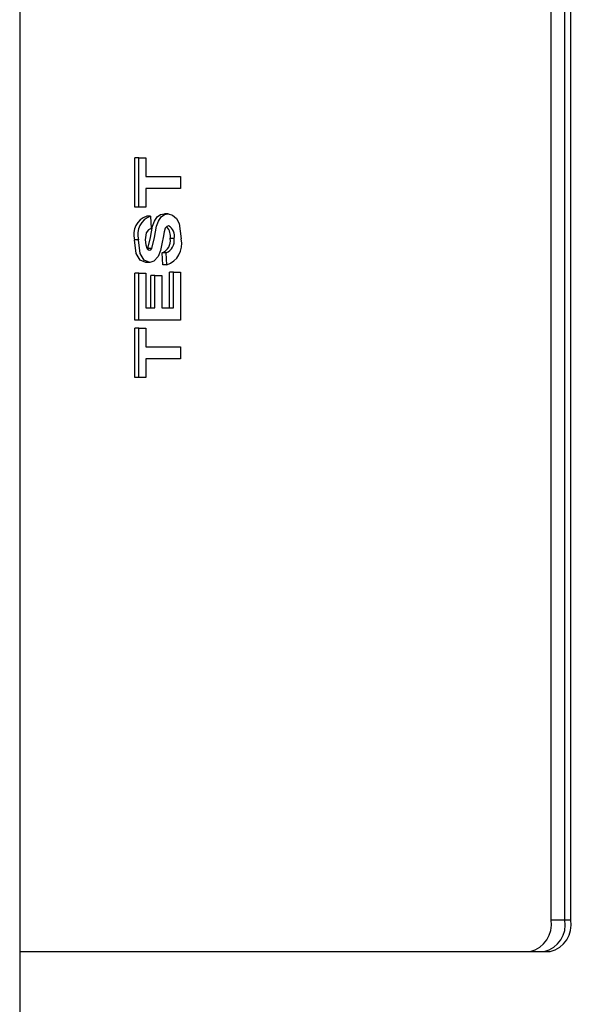
# Model space of a CAD drawing. Units: inches. Extents: x 0.8 to 16.7, y 0.6 to 10.4.
# Drawn here: x 10.5 to 10.5, y 9.3 to 9.4 of the extents above; entities that cross this region are included whole.
import ezdxf

# ---------------------------------------------------------------- set-up
doc = ezdxf.new("R2010")
doc.units = ezdxf.units.IN
doc.header["$MEASUREMENT"] = 0

msp = doc.modelspace()

# ---------------------------------------------------------------- linework, layer by layer
at = {"color": 7, "linetype": 'Continuous', "lineweight": 25}
for p, q in [((10.52787003363393, 9.337859306584242), (10.52787003363393, 9.582859306584243)), ((10.52834172712157, 9.337859306584242), (10.52834172712157, 9.582859306584243)), ((10.5267706513666, 9.337859306584237), (10.5267706513666, 9.534571913421846)), ((10.48479763368925, 9.430121744216258), (10.48479763368925, 9.277913410882936)), ((10.49389932316502, 9.394179819404753), (10.49389932316502, 9.39809007581501)), ((10.4942129614703, 9.39809007581501), (10.49389932316502, 9.39809007581501)), ((10.4942129614703, 9.394179819404753), (10.4942129614703, 9.39809007581501)), ((10.4942129614703, 9.39809007581501), (10.49476156742935, 9.39809007581501)), ((10.49476156742935, 9.39809007581501), (10.49476156742935, 9.39661571684065)), ((10.49476156742935, 9.39661571684065), (10.49750459722462, 9.39661571684065)), ((10.49750459722462, 9.39661571684065), (10.49750459722462, 9.395654178379111)), ((10.49750459722462, 9.395654178379111), (10.49476156742935, 9.395654178379111)), ((10.49476156742935, 9.395654178379111), (10.49476156742935, 9.394179819404753)), ((10.4942129614703, 9.394179819404753), (10.49389932316502, 9.394179819404753)), ((10.49476156742935, 9.394179819404753), (10.4942129614703, 9.394179819404753)), ((10.49653728359249, 9.393666998891932), (10.49622364528722, 9.393666998891932)), ((10.49514137155485, 9.393474691199625), (10.49482773324958, 9.393474691199625)), ((10.49514137155485, 9.393474691199625), (10.49518357201324, 9.392513152738086)), ((10.49417076101191, 9.391602696007316), (10.49385712270664, 9.391602696007316)), ((10.49699819172396, 9.39170385786629), (10.49668455341869, 9.39170385786629)), ((10.4948812225255, 9.39088187504538), (10.49491806860582, 9.390930620686804)), ((10.49523170691109, 9.390930620686804), (10.49491806860582, 9.390930620686804)), ((10.49609374700124, 9.38962853735347), (10.49605154654285, 9.390590075815009)), ((10.49636518484812, 9.390590075815009), (10.49605154654285, 9.390590075815009)), ((10.49640738530651, 9.38962853735347), (10.49636518484812, 9.390590075815009)), ((10.49508004901375, 9.38982084504578), (10.49476641070848, 9.38982084504578)), ((10.49389932316502, 9.385269562994496), (10.49389932316502, 9.388987511712445)), ((10.4942129614703, 9.388987511712445), (10.49389932316502, 9.388987511712445)), ((10.4942129614703, 9.385269562994496), (10.4942129614703, 9.388987511712445)), ((10.4942129614703, 9.388987511712445), (10.49476156742935, 9.388987511712445)), ((10.49476156742935, 9.388987511712445), (10.49476156742935, 9.386231101456035)), ((10.49640738530651, 9.38962853735347), (10.49609374700124, 9.38962853735347)), ((10.49664235296029, 9.386231101456035), (10.49664235296029, 9.389051614276548)), ((10.49695599126557, 9.389051614276548), (10.49664235296029, 9.389051614276548)), ((10.49695599126557, 9.386231101456035), (10.49695599126557, 9.389051614276548)), ((10.49695599126557, 9.389051614276548), (10.49750459722462, 9.389051614276548)), ((10.49750459722462, 9.389051614276548), (10.49750459722462, 9.385269562994496)), ((10.49516533691669, 9.386231101456035), (10.49516533691669, 9.388795204020138)), ((10.49547897522196, 9.388795204020138), (10.49516533691669, 9.388795204020138)), ((10.49547897522196, 9.386231101456035), (10.49547897522196, 9.388795204020138)), ((10.49547897522196, 9.388795204020138), (10.49602758118101, 9.388795204020138)), ((10.49602758118101, 9.388795204020138), (10.49602758118101, 9.386231101456035)), ((10.49476156742935, 9.386231101456035), (10.49547897522196, 9.386231101456035)), ((10.49602758118101, 9.386231101456035), (10.49695599126557, 9.386231101456035)), ((10.4942129614703, 9.385269562994496), (10.49389932316502, 9.385269562994496)), ((10.49750459722462, 9.385269562994496), (10.4942129614703, 9.385269562994496)), ((10.49389932316502, 9.380718280943215), (10.49389932316502, 9.38462853735347)), ((10.4942129614703, 9.38462853735347), (10.49389932316502, 9.38462853735347)), ((10.4942129614703, 9.380718280943215), (10.4942129614703, 9.38462853735347)), ((10.4942129614703, 9.38462853735347), (10.49476156742935, 9.38462853735347)), ((10.49476156742935, 9.38462853735347), (10.49476156742935, 9.383154178379112)), ((10.49476156742935, 9.383154178379112), (10.49750459722462, 9.383154178379112)), ((10.49750459722462, 9.383154178379112), (10.49750459722462, 9.382192639917573)), ((10.49750459722462, 9.382192639917573), (10.49476156742935, 9.382192639917573)), ((10.49476156742935, 9.382192639917573), (10.49476156742935, 9.380718280943215)), ((10.4942129614703, 9.380718280943215), (10.49389932316502, 9.380718280943215)), ((10.49476156742935, 9.380718280943215), (10.4942129614703, 9.380718280943215)), ((10.5267706513666, 9.337859306584237), (10.52787003363393, 9.337859306584237)), ((10.52787003363393, 9.337859306584242), (10.52834172712157, 9.337859306584242)), ((10.48479763368925, 9.335359306584243), (10.52670157954909, 9.335359306584243))]:
    msp.add_line(p, q, dxfattribs=at)
at = {"color": 7, "linetype": 'Continuous', "lineweight": 25, "flags": 128}
for points in [[(10.49491806860582, 9.390930620686804), (10.49512693083853, 9.391792404143668), (10.49529848438034, 9.39267761568024), (10.4954364834688, 9.393087951999071), (10.49564924830531, 9.393415290784063), (10.49592266523872, 9.393611651470797), (10.49622364528722, 9.393666998891932)], [(10.49523170691109, 9.390930620686804), (10.4954405691438, 9.391792404143668), (10.49561212268561, 9.39267761568024), (10.49575012177407, 9.393087951999071), (10.49596288661058, 9.393415290784063), (10.49623630354399, 9.393611651470797), (10.49653728359249, 9.393666998891932)], [(10.49653728359249, 9.393666998891932), (10.49687759569405, 9.393571927836383), (10.49717495092987, 9.393302746517685), (10.49738758310068, 9.392888110286284), (10.49754679768301, 9.391677816199625)], [(10.49518357201324, 9.392513152738086), (10.49496002730402, 9.392404987512501), (10.49479277376097, 9.39216003932777), (10.49471936697096, 9.391614715238086)], [(10.49620231745403, 9.392236710430394), (10.49611877661923, 9.391783801906014), (10.4960592315248, 9.39142541235347)], [(10.49654387741411, 9.392705460430394), (10.49640860067015, 9.392663017528273), (10.4963015036265, 9.392531058725947), (10.49620231745403, 9.392236710430394)], [(10.49476641070848, 9.38982084504578), (10.49432258198115, 9.390011507087907), (10.49400779351411, 9.390523126762142), (10.49385712270664, 9.391602696007316)], [(10.49508004901375, 9.38982084504578), (10.49463622028642, 9.390011507087907), (10.49432143181938, 9.390523126762142), (10.49417076101191, 9.391602696007316)], [(10.49471936697096, 9.391614715238086), (10.49474992240427, 9.391221291724987), (10.49483607761369, 9.39093963510988)], [(10.4960592315248, 9.39142541235347), (10.49591901774633, 9.390756822855446), (10.49573613426527, 9.39028258382783)], [(10.49483607761369, 9.39093963510988), (10.49493533896739, 9.390812636474543), (10.49503587040888, 9.390782383507316)], [(10.49503587040888, 9.390782383507316), (10.49515696232384, 9.390831737092757), (10.49523170691109, 9.390930620686804)], [(10.49573613426527, 9.39028258382783), (10.49540104672115, 9.389912195542276), (10.49508004901375, 9.38982084504578)]]:
    msp.add_lwpolyline(points, dxfattribs=at)
at = {"color": 7, "linetype": 'Continuous', "lineweight": 25}
for centre, radius, start, end in [((10.49533088962623, 9.392026186252538), 0.001533405660972991, 109.1553124384782, 196.0321240254507), ((10.49564452793151, 9.392026186252536), 0.001533405660975834, 109.1553124385819, 196.0321240253503), ((10.49570568860254, 9.391919779597925), 0.001002396389902979, 347.5606797103374, 45.15713033910368), ((10.49616235389601, 9.391928569260207), 0.0008655172356339109, 344.9520862949488, 63.84480492656395), ((10.49568562227283, 9.391534817794872), 0.001013132755324109, 291.1727410788666, 9.604656878994659), ((10.4959992605781, 9.39153481779487), 0.001013132755320016, 291.1727410786219, 9.604656879143995), ((10.4958667540538, 9.391270531620519), 0.001728706835882931, 288.2242756118042, 13.62703593035785), ((10.52458788250806, 9.337503314990185), 0.002211607990778261, 284.2026058441513, 9.262915685693367), ((10.52568726477539, 9.337503314990188), 0.002211607990775225, 284.2026058441179, 9.262915685753601), ((10.52615895826302, 9.337503314990192), 0.002211607990779728, 284.20260584414, 9.26291568564054)]:
    msp.add_arc(centre, radius, start, end, dxfattribs=at)

doc.saveas('drawing.dxf')
